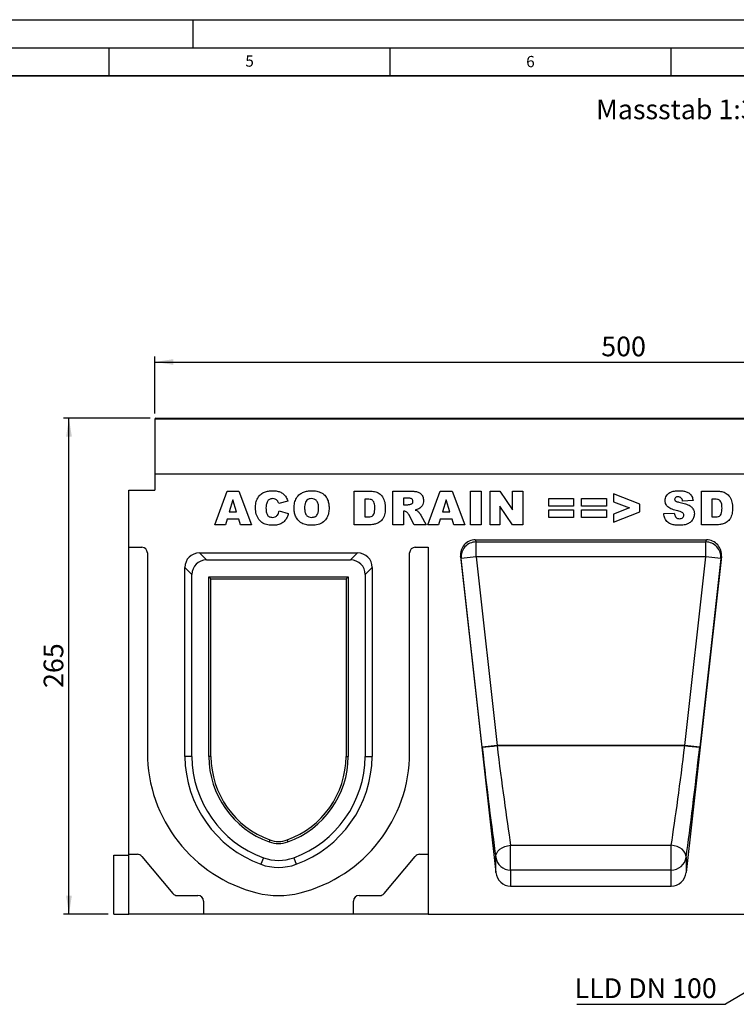
# Model space of a CAD drawing. Units: millimetres. Extents: x 0 to 420, y 0 to 297.
# Drawn here: x 199 to 327, y 122 to 297 of the extents above; entities that cross this region are included whole.
import ezdxf

# ---------------------------------------------------------------- set-up
doc = ezdxf.new("R2010")
doc.units = ezdxf.units.MM
doc.layers.add('LINIEN-DICK', color=7, linetype='Continuous', lineweight=35)
for name, color, linetype in [('LINIEN-DÜNN', 7, 'Continuous'), ('SLD-0', 179, 'Continuous'), ('VORLAGE_TEXT', 7, 'Continuous')]:
    doc.layers.add(name, color=color, linetype=linetype)
doc.styles.add('SLDTEXTSTYLE0', font='TXT', dxfattribs={"width": 0.605})
doc.styles.add('SLDTEXTSTYLE2', font='TXT', dxfattribs={"width": 0.75})
doc.styles.add('SLDTEXTSTYLE4', font='TXT', dxfattribs={"width": 0.7})
doc.dimstyles.new('SLDDIMSTYLE2', dxfattribs={"dimtxt": 3.5, "dimasz": 3.302, "dimexe": 0, "dimexo": 0.0625, "dimgap": 0.875, "dimtad": 1, "dimlfac": 3, "dimrnd": 1e-09, "dimzin": 12, "dimdsep": 46, "dimtxsty": 'SLDTEXTSTYLE2', "dimsah": 1, "dimcen": 0.09, "dimadec": 0, "dimazin": 3, "dimtfac": 1, "dimtofl": 0, "dimtmove": 0, "dimatfit": 3, "dimfxl": 1, "dimfrac": 2, "dimtolj": 1, "dimtzin": 12, "dimarcsym": 0})
doc.dimstyles.new('SLDDIMSTYLE3', dxfattribs={"dimtxt": 0.18, "dimasz": 3.302, "dimexe": 0, "dimexo": 0.0625, "dimgap": 0, "dimtad": 0, "dimtih": 1, "dimtoh": 1, "dimdec": 0, "dimrnd": 1e-09, "dimzin": 0, "dimdsep": 46, "dimtxsty": 'Standard', "dimsah": 1, "dimcen": 0.09, "dimadec": 0, "dimazin": 0, "dimtfac": 3.302, "dimtdec": 0, "dimtofl": 0, "dimtmove": 0, "dimatfit": 3, "dimfxl": 1, "dimfrac": 2, "dimtolj": 1, "dimtzin": 0, "dimarcsym": 0})

# ---------------------------------------------------------------- blocks, each defined once
blk = doc.blocks.new('_D_8')
at = {"layer": 'SLD-0'}
for p, q in [((222.36, 226.05), (206.89, 226.05)), ((207.89, 137.72), (207.89, 226.05)), ((214.86, 137.72), (206.89, 137.72))]:
    blk.add_line(p, q, dxfattribs=at)
for points in [[(207.89, 226.05), (207.38, 222.75), (208.4, 222.75)], [(207.89, 137.72), (208.4, 141.02), (207.38, 141.02)]]:
    blk.add_solid(points, dxfattribs=at)
at = {"layer": 'SLD-0', "insert": (203.38, 178.01), "char_height": 3.5, "attachment_point": 1, "rotation": 90, "style": 'SLDTEXTSTYLE2'}
blk.add_mtext('265', dxfattribs=at)
blk = doc.blocks.new('_D_10')
at = {"layer": 'SLD-0'}
for p, q in [((223.19, 226.89), (223.19, 237.05)), ((389.86, 226.89), (389.86, 237.05)), ((223.19, 236.05), (389.86, 236.05))]:
    blk.add_line(p, q, dxfattribs=at)
for points in [[(223.19, 236.05), (226.49, 235.55), (226.49, 236.56)], [(389.86, 236.05), (386.55, 236.56), (386.55, 235.55)]]:
    blk.add_solid(points, dxfattribs=at)
at = {"layer": 'SLD-0', "insert": (302.64, 240.57), "char_height": 3.5, "attachment_point": 1, "style": 'SLDTEXTSTYLE2'}
blk.add_mtext('500', dxfattribs=at)
blk = doc.blocks.new('SW_NOTE_3')
at = {"layer": 'SLD-0', "color": 0}
blk.add_line((-26.45, 0), (0, 0), dxfattribs=at)
at = {"layer": 'SLD-0', "color": 0, "insert": (-26.86, 4.62), "char_height": 3.5, "attachment_point": 1, "style": 'SLDTEXTSTYLE4'}
blk.add_mtext('LLD DN 100', dxfattribs=at)

msp = doc.modelspace()

# ---------------------------------------------------------------- linework, layer by layer
at = {"color": 7, "linetype": 'Continuous', "lineweight": 25}
for p, q in [((223.1888, 225.8873), (223.1888, 216.0545)), ((389.8555, 225.8873), (223.1888, 225.8873)), ((223.3555, 226.054), (389.6888, 226.054)), ((389.8555, 216.0545), (223.1888, 216.0545)), ((223.1888, 216.0545), (223.1888, 213.2189)), ((218.5222, 213.2189), (223.1888, 213.2189)), ((218.5222, 203.0545), (218.5222, 213.2189)), ((233.8252, 207.0545), (236.0241, 213.0545)), ((236.0241, 213.0545), (238.1341, 213.0545)), ((238.1341, 213.0545), (240.3707, 207.0545)), ((258.6668, 213.0545), (261.4269, 213.0545)), ((258.6668, 207.0545), (258.6668, 213.0545)), ((265.5395, 213.0545), (268.6527, 213.0545)), ((265.5395, 207.0545), (265.5395, 213.0545)), ((271.7888, 207.0545), (273.9877, 213.0545)), ((273.9877, 213.0545), (276.0977, 213.0545)), ((276.0977, 213.0545), (278.3343, 207.0545)), ((279.3629, 213.0545), (281.233, 213.0545)), ((279.3629, 207.0545), (279.3629, 213.0545)), ((281.233, 213.0545), (281.233, 207.0545)), ((282.8849, 213.0545), (284.5871, 213.0545)), ((282.8849, 207.0545), (282.8849, 213.0545)), ((284.5871, 213.0545), (286.859, 209.7355)), ((286.859, 213.0545), (288.6512, 213.0545)), ((286.859, 209.7355), (286.859, 213.0545)), ((288.6512, 213.0545), (288.6512, 207.0545)), ((309.5187, 210.7351), (304.8434, 212.587)), ((304.8434, 212.587), (304.8434, 211.1296)), ((320.4746, 213.0545), (323.2347, 213.0545)), ((320.4746, 207.0545), (320.4746, 213.0545)), ((237.059, 211.5204), (236.4234, 209.3922)), ((237.7201, 209.3922), (237.059, 211.5204)), ((246.8538, 211.2428), (245.2174, 210.8727)), ((260.5369, 211.6519), (260.5369, 208.4571)), ((260.9959, 211.6519), (260.5369, 211.6519)), ((267.4096, 211.8077), (267.4096, 210.6389)), ((268.2351, 211.8077), (267.4096, 211.8077)), ((267.4096, 210.6389), (268.2022, 210.6389)), ((275.0226, 211.5204), (274.3871, 209.3922)), ((275.6837, 209.3922), (275.0226, 211.5204)), ((293.2798, 211.7298), (297.7213, 211.7298)), ((293.2798, 210.4051), (293.2798, 211.7298)), ((297.7213, 210.4051), (293.2798, 210.4051)), ((297.7213, 211.7298), (297.7213, 210.4051)), ((299.1395, 211.7298), (303.5811, 211.7298)), ((299.1395, 210.4051), (299.1395, 211.7298)), ((303.5811, 210.4051), (299.1395, 210.4051)), ((303.5811, 211.7298), (303.5811, 210.4051)), ((304.8434, 211.1296), (307.6851, 210.0545)), ((309.5187, 209.3873), (309.5187, 210.7351)), ((318.9785, 211.3658), (317.1083, 211.2623)), ((322.3447, 211.6519), (322.3447, 208.4571)), ((322.8037, 211.6519), (322.3447, 211.6519)), ((236.4234, 209.3922), (237.7201, 209.3922)), ((245.2953, 209.548), (246.9317, 209.0561)), ((267.574, 209.4701), (267.4096, 209.4701)), ((267.4096, 209.4701), (267.4096, 207.0545)), ((269.3516, 207.0545), (268.3654, 208.8735)), ((270.535, 208.7651), (271.4616, 207.0545)), ((274.3871, 209.3922), (275.6837, 209.3922)), ((284.5992, 210.3552), (284.5992, 207.0545)), ((286.859, 207.0545), (284.5992, 210.3552)), ((293.2798, 209.7038), (297.7213, 209.7038)), ((293.2798, 208.3792), (293.2798, 209.7038)), ((297.7213, 209.7038), (297.7213, 208.3792)), ((299.1395, 209.7038), (303.5811, 209.7038)), ((299.1395, 208.3792), (299.1395, 209.7038)), ((303.5811, 209.7038), (303.5811, 208.3792)), ((307.6851, 210.0545), (304.8434, 208.9709)), ((304.8434, 207.522), (309.5187, 209.3873)), ((304.8434, 208.9709), (304.8434, 207.522)), ((313.7577, 209.0488), (315.6278, 209.1584)), ((235.7246, 207.0545), (233.8252, 207.0545)), ((236.0277, 208.0675), (235.7246, 207.0545)), ((238.117, 208.0675), (236.0277, 208.0675)), ((238.4202, 207.0545), (238.117, 208.0675)), ((240.3707, 207.0545), (238.4202, 207.0545)), ((261.4269, 207.0545), (258.6668, 207.0545)), ((260.5369, 208.4571), (260.9886, 208.4571)), ((267.4096, 207.0545), (265.5395, 207.0545)), ((271.4616, 207.0545), (269.3516, 207.0545)), ((273.6882, 207.0545), (271.7888, 207.0545)), ((273.9914, 208.0675), (273.6882, 207.0545)), ((276.0806, 208.0675), (273.9914, 208.0675)), ((276.3838, 207.0545), (276.0806, 208.0675)), ((278.3343, 207.0545), (276.3838, 207.0545)), ((281.233, 207.0545), (279.3629, 207.0545)), ((284.5992, 207.0545), (282.8849, 207.0545)), ((288.6512, 207.0545), (286.859, 207.0545)), ((297.7213, 208.3792), (293.2798, 208.3792)), ((303.5811, 208.3792), (299.1395, 208.3792)), ((323.2347, 207.0545), (320.4746, 207.0545)), ((322.3447, 208.4571), (322.7964, 208.4571)), ((280.2221, 204.3878), (321.3823, 204.3878)), ((280.2221, 204.3878), (280.3454, 204.0077)), ((280.3454, 204.0077), (321.259, 204.0077)), ((280.3454, 201.367), (280.3454, 204.0077)), ((321.259, 204.0077), (321.3823, 204.3878)), ((321.259, 201.367), (321.259, 204.0077)), ((218.5222, 203.0545), (220.8555, 203.0545)), ((218.5222, 148.3878), (218.5222, 203.0545)), ((221.8555, 202.0545), (221.8555, 166.5145)), ((231.1096, 202.0545), (259.2681, 202.0545)), ((231.1096, 202.0545), (232.3563, 200.8078)), ((258.0214, 200.8078), (259.2681, 202.0545)), ((268.5222, 166.5145), (268.5222, 202.0545)), ((269.5222, 203.0545), (271.8555, 203.0545)), ((271.8555, 203.0545), (271.8555, 148.3878)), ((232.3563, 200.8078), (258.0214, 200.8078)), ((277.5863, 201.4105), (283.8628, 145.1651)), ((277.6963, 201.0714), (277.5863, 201.4105)), ((280.3454, 201.367), (277.6963, 201.0714)), ((281.4442, 167.4851), (277.6963, 201.0714)), ((280.3454, 201.367), (284.0933, 167.7807)), ((321.259, 201.367), (280.3454, 201.367)), ((317.5111, 167.7807), (321.259, 201.367)), ((324.018, 201.4105), (317.7416, 145.1651)), ((323.908, 201.0714), (320.1601, 167.4851)), ((323.908, 201.0714), (321.259, 201.367)), ((324.018, 201.4105), (323.908, 201.0714)), ((228.5222, 165.8045), (228.5222, 199.467)), ((229.7688, 198.2204), (228.5222, 199.467)), ((229.7688, 165.8096), (229.7688, 198.2204)), ((261.8555, 199.467), (260.6089, 198.2204)), ((260.6089, 198.2204), (260.6089, 165.8096)), ((261.8555, 199.467), (261.8555, 165.8045)), ((233.1436, 197.4331), (232.7688, 197.8078)), ((232.7688, 165.8228), (232.7688, 197.8078)), ((232.7688, 197.8078), (257.6089, 197.8078)), ((233.1436, 165.8245), (233.1436, 197.4331)), ((233.1436, 197.4331), (257.2341, 197.4331)), ((257.2341, 197.4331), (257.6089, 197.8078)), ((257.2341, 197.4331), (257.2341, 165.8245)), ((257.6089, 197.8078), (257.6089, 165.8228)), ((284.0933, 167.7807), (281.4442, 167.4851)), ((284.0933, 167.7485), (284.0933, 167.7807)), ((284.0933, 167.7807), (317.5111, 167.7807)), ((317.5111, 167.7485), (284.0933, 167.7485)), ((317.5111, 167.7485), (317.5111, 167.7807)), ((320.1601, 167.4851), (317.5111, 167.7807)), ((229.7688, 165.8096), (228.5222, 165.8045)), ((233.1436, 165.8245), (232.7688, 165.8228)), ((257.2341, 165.8245), (257.6089, 165.8228)), ((260.6089, 165.8096), (261.8555, 165.8045)), ((243.6483, 150.9485), (243.5197, 150.5965)), ((246.7294, 150.9485), (246.858, 150.5965)), ((286.5118, 150.0027), (315.0925, 150.0027)), ((286.5118, 145.5913), (286.5118, 150.0027)), ((315.0925, 145.5913), (315.0925, 150.0027)), ((215.8555, 137.7212), (215.8555, 148.2212)), ((215.8555, 148.2212), (218.5222, 148.2212)), ((218.5222, 137.7212), (218.5222, 148.3878)), ((218.5222, 148.3878), (220.0691, 148.3878)), ((220.8352, 148.0306), (226.3891, 141.4117)), ((242.49, 147.7788), (242.0622, 146.6078)), ((247.8876, 147.7788), (248.3155, 146.6078)), ((263.9886, 141.4117), (269.5425, 148.0306)), ((270.3085, 148.3878), (271.8555, 148.3878)), ((271.8555, 148.3878), (271.8555, 137.7212)), ((283.8628, 145.1651), (283.8628, 147.8715)), ((317.7416, 147.8715), (317.7416, 145.1651)), ((286.5118, 145.5913), (286.5118, 142.7212)), ((315.0925, 145.5913), (286.5118, 145.5913)), ((315.0925, 142.7212), (315.0925, 145.5913)), ((286.5118, 142.7212), (315.0925, 142.7212)), ((227.1552, 141.0545), (230.8555, 141.0545)), ((259.5222, 141.0545), (263.2225, 141.0545)), ((231.8555, 140.0545), (231.8555, 137.7212)), ((258.5222, 137.7212), (258.5222, 140.0545)), ((215.8555, 137.7212), (218.5222, 137.7212)), ((231.8555, 137.7212), (218.5222, 137.7212)), ((258.5222, 137.7212), (231.8555, 137.7212)), ((271.8555, 137.7212), (258.5222, 137.7212)), ((271.8555, 137.7212), (381.8555, 137.7212))]:
    msp.add_line(p, q, dxfattribs=at)
at = {"color": 7, "linetype": 'Continuous', "lineweight": 25, "flags": 128}
for points in [[(283.8628, 147.8715), (283.888, 148.2453), (284.0211, 148.6159), (284.2568, 148.968), (284.5852, 149.2871), (284.9929, 149.5602), (285.4631, 149.7759), (285.9765, 149.9255), (286.5118, 150.0027)], [(317.7416, 147.8715), (317.7164, 148.2453), (317.5832, 148.6159), (317.3476, 148.968), (317.0192, 149.2871), (316.6115, 149.5602), (316.1413, 149.7759), (315.6279, 149.9255), (315.0925, 150.0027)]]:
    msp.add_lwpolyline(points, dxfattribs=at)
at = {"color": 7, "linetype": 'Continuous', "lineweight": 25}
for centre, radius, start, end in [((223.3555, 225.8873), 0.1667, 90, 180), ((280.3513, 201.3393), 2.6684, 90.126766, 185.761909), ((321.2531, 201.3393), 2.6684, 354.238091, 89.873234), ((220.8555, 202.0545), 1, 0, 90), ((269.5222, 202.0545), 1, 90, 180), ((276.8843, 226.7843), 59.4743, 274.397263, 276.962082), ((324.7201, 226.7843), 59.4743, 263.037918, 265.602737), ((247.6155, 166.5145), 25.76, 180, 255.925254), ((249.1382, 165.9722), 20.6167, 180.466046, 249.927025), ((249.1382, 165.9722), 19.37, 180.480809, 249.927025), ((249.1382, 165.9722), 16.37, 180.523014, 249.927008), ((249.1382, 165.9722), 15.9953, 180.529106, 249.926998), ((241.2395, 165.9722), 15.9953, 290.073029, 359.470894), ((241.2395, 165.9722), 16.37, 290.073029, 359.476986), ((241.2395, 165.9722), 19.37, 290.072992, 359.519191), ((241.2395, 165.9722), 20.6167, 290.072975, 359.533954), ((242.7622, 166.5145), 25.76, 284.074746, 0), ((245.1888, 155.1645), 4.4886, 249.927442, 290.072655), ((245.1888, 155.1645), 4.8634, 249.927442, 290.072684), ((220.0691, 147.3878), 1, 40, 90), ((245.1888, 155.1645), 7.8634, 249.927316, 290.072724), ((270.3085, 147.3878), 1, 90, 140), ((286.474, 148.2262), 2.6352, 187.736113, 270.822798), ((315.1304, 148.2262), 2.6352, 269.177202, 352.263887), ((245.1888, 155.1645), 9.11, 249.927276, 290.072724), ((227.1552, 142.0545), 1, 220, 270), ((230.8555, 140.0545), 1, 0, 90), ((245.1888, 156.85), 15.7955, 255.938074, 284.061926), ((259.5222, 140.0545), 1, 90, 180), ((263.2225, 142.0545), 1, 270, 320)]:
    msp.add_arc(centre, radius, start, end, dxfattribs=at)
for centre, major_axis, ratio, start_param, end_param in [((280.239, 201.6949), (-0.8317, 2.5641), 0.98926071, 5.97270131, 7.64933573), ((321.3654, 201.6949), (0.8317, 2.5641), 0.98926071, 4.91703489, 6.59366931), ((231.2705, 199.3062), (1.9994, -1.9994), 0.94309037, 2.38547432, 3.89771098), ((259.1072, 199.3062), (-1.9994, -1.9994), 0.94309037, 2.38547432, 3.89771098), ((232.5171, 198.0595), (1.9994, -1.9994), 0.94309037, 2.38547432, 3.89771098), ((257.8606, 198.0595), (-1.9994, -1.9994), 0.94309037, 2.38547432, 3.89771098), ((282.3192, 167.1475), (-3.1277, 28.0038), 0.02953253, 1.55544213, 2.32668193), ((284.9682, 167.4431), (-3.1283, 25.3371), 0.03255185, 1.5547215, 2.32596129), ((316.6361, 167.4431), (3.1283, 25.3371), 0.03255185, 3.95722402, 4.72846381), ((319.2852, 167.1475), (3.1277, 28.0038), 0.02953253, 3.95650338, 4.72774317), ((286.5118, 145.4819), (0, 2.7607), 0.96592583, 1.68581352, 3.14159265), ((315.0925, 145.4819), (0, 2.7607), 0.96592583, 3.14159265, 4.59737178)]:
    msp.add_ellipse(centre, major_axis=major_axis, ratio=ratio, start_param=start_param, end_param=end_param, dxfattribs=at)
for points, knots in [([(241.0875, 210.0691), (241.1018, 210.3744), (241.1301, 210.9844), (241.4443, 211.8601), (242.006, 212.5217), (242.6939, 212.9138), (243.3939, 213.1039), (243.8733, 213.1229), (244.1131, 213.1324)], [0, 0, 0, 0, 0.186909269, 0.373399463, 0.559575649, 0.706233228, 0.85305263, 1, 1, 1, 1]), ([(244.1131, 213.1324), (244.3381, 213.1242), (244.7879, 213.1079), (245.449, 212.9442), (246.0746, 212.58), (246.5682, 211.9866), (246.7585, 211.4909), (246.8538, 211.2428)], [0, 0, 0, 0, 0.18700056, 0.37379423, 0.56020266, 0.77983843, 1, 1, 1, 1]), ([(247.9603, 210.0508), (247.976, 210.3604), (248.0074, 210.9789), (248.3475, 211.8599), (248.9303, 212.5169), (249.629, 212.9101), (250.3384, 213.1032), (250.8243, 213.1227), (251.0674, 213.1324)], [0, 0, 0, 0, 0.18686233, 0.37332699, 0.559566, 0.70623418, 0.85305711, 1, 1, 1, 1]), ([(251.0674, 213.1324), (251.376, 213.1183), (251.9924, 213.09), (252.8784, 212.7776), (253.5544, 212.22), (253.9633, 211.532), (254.1637, 210.8263), (254.1839, 210.3419), (254.194, 210.0995)], [0, 0, 0, 0, 0.18690246, 0.3734162, 0.55963836, 0.7062906, 0.85307861, 1, 1, 1, 1]), ([(261.4269, 213.0545), (261.7171, 213.0448), (262.2963, 213.0255), (263.1244, 212.6981), (263.7788, 212.0229), (264.1413, 211.0979), (264.1799, 210.4165), (264.1992, 210.0752)], [0, 0, 0, 0, 0.18712889, 0.37346799, 0.55977089, 0.77952286, 1, 1, 1, 1]), ([(268.6527, 213.0545), (268.8581, 213.0506), (269.2688, 213.0428), (269.883, 212.9664), (270.4878, 212.6902), (270.9274, 212.1103), (270.9718, 211.6247), (270.994, 211.3816)], [0, 0, 0, 0, 0.18758527, 0.37499633, 0.5612882, 0.78032415, 1, 1, 1, 1]), ([(313.9914, 211.3938), (314.0034, 211.5377), (314.0274, 211.8257), (314.2136, 212.2225), (314.4871, 212.5602), (314.9613, 212.8927), (315.6621, 213.1089), (316.2362, 213.1246), (316.5239, 213.1324)], [0, 0, 0, 0, 0.12504189, 0.25014352, 0.37508074, 0.50015669, 0.74958408, 1, 1, 1, 1]), ([(316.5239, 213.1324), (316.7347, 213.1261), (317.1562, 213.1136), (317.7775, 212.9813), (318.3873, 212.6839), (318.8409, 212.1012), (318.9325, 211.6113), (318.9785, 211.3658)], [0, 0, 0, 0, 0.18730878, 0.37443802, 0.56106283, 0.77997499, 1, 1, 1, 1]), ([(323.2347, 213.0545), (323.5249, 213.0448), (324.1041, 213.0255), (324.9322, 212.6981), (325.5866, 212.0229), (325.9491, 211.0979), (325.9877, 210.4165), (326.007, 210.0752)], [0, 0, 0, 0, 0.18712889, 0.37346799, 0.55977089, 0.77952286, 1, 1, 1, 1]), ([(243.2085, 211.2343), (243.1202, 211.0276), (242.9622, 210.6574), (242.959, 210.2561), (242.9577, 210.0788)], [0, 0, 0, 0, 0.55824101, 1, 1, 1, 1]), ([(244.1642, 211.7298), (243.9486, 211.7048), (243.5627, 211.6599), (243.3169, 211.3646), (243.2085, 211.2343)], [0, 0, 0, 0, 0.558977099, 1, 1, 1, 1]), ([(245.0397, 211.2805), (244.9051, 211.4241), (244.6644, 211.6811), (244.3174, 211.7149), (244.1642, 211.7298)], [0, 0, 0, 0, 0.55882253, 1, 1, 1, 1]), ([(245.2174, 210.8727), (245.1927, 210.9526), (245.1486, 211.0954), (245.0729, 211.224), (245.0397, 211.2805)], [0, 0, 0, 0, 0.56023637, 1, 1, 1, 1]), ([(251.0625, 211.7298), (250.9147, 211.7178), (250.6194, 211.6938), (250.2315, 211.4514), (249.9618, 211.0587), (249.8468, 210.5706), (249.8359, 210.2242), (249.8304, 210.0508)], [0, 0, 0, 0, 0.18657769, 0.37280573, 0.55902932, 0.7792871, 1, 1, 1, 1]), ([(252.3239, 210.1312), (252.3157, 210.3476), (252.2994, 210.7788), (252.05, 211.3524), (251.5742, 211.6865), (251.2333, 211.7153), (251.0625, 211.7298)], [0, 0, 0, 0, 0.28124429, 0.56025662, 0.77978126, 1, 1, 1, 1]), ([(262.3291, 210.0362), (262.3253, 210.1886), (262.3176, 210.4931), (262.2413, 210.9429), (262.0178, 211.3912), (261.5315, 211.6284), (261.175, 211.644), (260.9959, 211.6519)], [0, 0, 0, 0, 0.18753197, 0.37486204, 0.56089204, 0.77945098, 1, 1, 1, 1]), ([(268.2022, 210.6389), (268.2959, 210.6487), (268.4633, 210.6662), (268.6278, 210.7014), (268.7002, 210.7168)], [0, 0, 0, 0, 0.55981272, 1, 1, 1, 1]), ([(269.1239, 211.2306), (269.1128, 211.333), (269.0961, 211.4871), (268.9634, 211.6459), (268.79, 211.7531), (268.5368, 211.7998), (268.3358, 211.8051), (268.2351, 211.8077)], [0, 0, 0, 0, 0.248536001, 0.373889478, 0.498887403, 0.749128627, 1, 1, 1, 1]), ([(268.7002, 210.7168), (268.7655, 210.7363), (268.8961, 210.7752), (269.0304, 210.9149), (269.1117, 211.0709), (269.1198, 211.1774), (269.1239, 211.2306)], [0, 0, 0, 0, 0.2797327, 0.55927188, 0.77965895, 1, 1, 1, 1]), ([(270.994, 211.3816), (270.9843, 211.2174), (270.9647, 210.8893), (270.7672, 210.4684), (270.4947, 210.1432), (270.2805, 209.9997), (270.1734, 209.9279)], [0, 0, 0, 0, 0.28002289, 0.55961188, 0.77978753, 1, 1, 1, 1]), ([(314.5162, 210.2469), (314.3472, 210.4302), (314.0449, 210.7583), (314.0078, 211.1993), (313.9914, 211.3938)], [0, 0, 0, 0, 0.55889862, 1, 1, 1, 1]), ([(316.2914, 212.0415), (316.2121, 212.0379), (316.0541, 212.0308), (315.8538, 211.9251), (315.7259, 211.7583), (315.7125, 211.6338), (315.7057, 211.5715)], [0, 0, 0, 0, 0.28076333, 0.56002259, 0.77997572, 1, 1, 1, 1]), ([(315.7057, 211.5715), (315.7158, 211.5151), (315.7339, 211.414), (315.8089, 211.3451), (315.8421, 211.3146)], [0, 0, 0, 0, 0.558106067, 1, 1, 1, 1]), ([(315.8421, 211.3146), (315.9527, 211.2584), (316.1507, 211.1577), (316.3682, 211.1137), (316.4642, 211.0943)], [0, 0, 0, 0, 0.55835877, 1, 1, 1, 1]), ([(317.1083, 211.2623), (317.0859, 211.3779), (317.0411, 211.6084), (316.8485, 211.8897), (316.5686, 212.0261), (316.3839, 212.0364), (316.2914, 212.0415)], [0, 0, 0, 0, 0.28075177, 0.55960688, 0.77940516, 1, 1, 1, 1]), ([(316.4642, 211.0943), (316.7708, 211.0243), (317.3834, 210.8846), (318.1363, 210.6361), (318.6681, 210.291), (318.9832, 209.9328), (319.1796, 209.4936), (319.2014, 209.1784), (319.2122, 209.0208)], [0, 0, 0, 0, 0.2503991, 0.50040281, 0.62540523, 0.75016613, 0.87506248, 1, 1, 1, 1]), ([(324.1369, 210.0362), (324.133, 210.1886), (324.1253, 210.4931), (324.0491, 210.9429), (323.8256, 211.3912), (323.3393, 211.6284), (322.9828, 211.644), (322.8037, 211.6519)], [0, 0, 0, 0, 0.18753197, 0.37486204, 0.56089204, 0.77945098, 1, 1, 1, 1]), ([(244.2105, 206.9766), (243.8987, 206.9881), (243.2764, 207.011), (242.3637, 207.3062), (241.6358, 208.0069), (241.1464, 208.9613), (241.1072, 209.6994), (241.0875, 210.0691)], [0, 0, 0, 0, 0.18722284, 0.37373488, 0.56018399, 0.77968648, 1, 1, 1, 1]), ([(242.9577, 210.0788), (242.9631, 209.8839), (242.974, 209.4945), (243.0751, 209.0053), (243.2939, 208.6764), (243.6099, 208.4318), (243.907, 208.4002), (244.1046, 208.3792)], [0, 0, 0, 0, 0.25096272, 0.50117749, 0.62624191, 0.75137756, 1, 1, 1, 1]), ([(244.1046, 208.3792), (244.2792, 208.3911), (244.6272, 208.415), (245.1124, 208.8523), (245.2258, 209.2836), (245.2953, 209.548)], [0, 0, 0, 0, 0.28057418, 0.55898423, 1, 1, 1, 1]), ([(246.9317, 209.0561), (246.8665, 208.8311), (246.7363, 208.3815), (246.3567, 207.7807), (245.7886, 207.2883), (245.0375, 207.0066), (244.4865, 206.9866), (244.2105, 206.9766)], [0, 0, 0, 0, 0.18690597, 0.37354995, 0.56012068, 0.77970622, 1, 1, 1, 1]), ([(251.1405, 206.9766), (250.8268, 206.9893), (250.2004, 207.0147), (249.2889, 207.312), (248.6152, 207.8976), (248.1933, 208.5919), (247.9902, 209.3114), (247.9702, 209.8043), (247.9603, 210.0508)], [0, 0, 0, 0, 0.18695734, 0.37339954, 0.55955912, 0.70626075, 0.85305825, 1, 1, 1, 1]), ([(249.8304, 210.0508), (249.8382, 209.8293), (249.8537, 209.3878), (250.0763, 208.7882), (250.5545, 208.4262), (250.9044, 208.3949), (251.0796, 208.3792)], [0, 0, 0, 0, 0.28136048, 0.56057334, 0.77993231, 1, 1, 1, 1]), ([(251.0796, 208.3792), (251.2871, 208.3988), (251.5989, 208.4284), (251.9377, 208.6738), (252.1857, 209.0058), (252.3048, 209.5186), (252.3175, 209.9268), (252.3239, 210.1312)], [0, 0, 0, 0, 0.24893645, 0.37406101, 0.49910878, 0.74912285, 1, 1, 1, 1]), ([(254.194, 210.0995), (254.1815, 209.7896), (254.1565, 209.1705), (253.8435, 208.2779), (253.1951, 207.5163), (252.2376, 207.0348), (251.5066, 206.996), (251.1405, 206.9766)], [0, 0, 0, 0, 0.18718084, 0.37382911, 0.56024861, 0.77969608, 1, 1, 1, 1]), ([(260.9886, 208.4571), (261.1407, 208.4601), (261.4436, 208.4661), (261.9075, 208.5786), (262.2178, 208.9882), (262.3191, 209.4963), (262.3258, 209.856), (262.3291, 210.0362)], [0, 0, 0, 0, 0.18741332, 0.37338084, 0.55902405, 0.77903932, 1, 1, 1, 1]), ([(264.1992, 210.0752), (264.1924, 209.7402), (264.1788, 209.0718), (263.8396, 208.1876), (263.2636, 207.5234), (262.7768, 207.3195), (262.5336, 207.2176)], [0, 0, 0, 0, 0.28087468, 0.56032958, 0.78042483, 1, 1, 1, 1]), ([(268.0293, 209.3325), (267.9498, 209.3773), (267.8077, 209.4574), (267.6454, 209.4662), (267.574, 209.4701)], [0, 0, 0, 0, 0.55954545, 1, 1, 1, 1]), ([(268.3654, 208.8735), (268.3149, 208.9685), (268.2248, 209.138), (268.089, 209.2731), (268.0293, 209.3325)], [0, 0, 0, 0, 0.560689649, 1, 1, 1, 1]), ([(270.1734, 209.9279), (270.0532, 209.8704), (269.8385, 209.7676), (269.607, 209.7132), (269.505, 209.6892)], [0, 0, 0, 0, 0.55964492, 1, 1, 1, 1]), ([(269.505, 209.6892), (269.599, 209.6567), (269.7667, 209.5988), (269.9173, 209.5052), (269.9835, 209.464)], [0, 0, 0, 0, 0.56016964, 1, 1, 1, 1]), ([(269.9835, 209.464), (270.1, 209.3441), (270.3082, 209.13), (270.4657, 208.8767), (270.535, 208.7651)], [0, 0, 0, 0, 0.559769904, 1, 1, 1, 1]), ([(316.5507, 206.9766), (316.3067, 206.9831), (315.8191, 206.9961), (315.0963, 207.1327), (314.3958, 207.4987), (313.9064, 208.1974), (313.8073, 208.7648), (313.7577, 209.0488)], [0, 0, 0, 0, 0.18732866, 0.37445126, 0.56064816, 0.78013291, 1, 1, 1, 1]), ([(316.2561, 209.5249), (315.9075, 209.6057), (315.2859, 209.7497), (314.7511, 210.0951), (314.5162, 210.2469)], [0, 0, 0, 0, 0.560709675, 1, 1, 1, 1]), ([(315.6278, 209.1584), (315.6461, 209.0293), (315.6786, 208.799), (315.7913, 208.5962), (315.8409, 208.507)], [0, 0, 0, 0, 0.56038124, 1, 1, 1, 1]), ([(317.1716, 209.1779), (317.096, 209.2309), (316.9444, 209.3374), (316.627, 209.4353), (316.3967, 209.4909), (316.2561, 209.5249)], [0, 0, 0, 0, 0.27893693, 0.55932882, 1, 1, 1, 1]), ([(319.2122, 209.0208), (319.1871, 208.7859), (319.137, 208.3161), (318.7465, 207.7045), (318.1463, 207.2463), (317.3806, 207.0063), (316.8276, 206.9865), (316.5507, 206.9766)], [0, 0, 0, 0, 0.18636132, 0.37285118, 0.55934866, 0.77937242, 1, 1, 1, 1]), ([(316.5872, 208.1454), (316.6896, 208.1509), (316.894, 208.1618), (317.1473, 208.3074), (317.3123, 208.521), (317.3322, 208.6814), (317.3421, 208.7615)], [0, 0, 0, 0, 0.28071624, 0.559986646, 0.780262312, 1, 1, 1, 1]), ([(317.3421, 208.7615), (317.3319, 208.8485), (317.3136, 209.0041), (317.2151, 209.1247), (317.1716, 209.1779)], [0, 0, 0, 0, 0.55906069, 1, 1, 1, 1]), ([(322.7964, 208.4571), (322.9485, 208.4601), (323.2514, 208.4661), (323.7153, 208.5786), (324.0256, 208.9882), (324.1269, 209.4963), (324.1336, 209.856), (324.1369, 210.0362)], [0, 0, 0, 0, 0.18741332, 0.37338084, 0.55902405, 0.77903932, 1, 1, 1, 1]), ([(326.007, 210.0752), (326.0002, 209.7402), (325.9866, 209.0718), (325.6474, 208.1876), (325.0714, 207.5234), (324.5846, 207.3195), (324.3414, 207.2176)], [0, 0, 0, 0, 0.28087468, 0.56032958, 0.78042483, 1, 1, 1, 1]), ([(262.5336, 207.2176), (262.3297, 207.168), (261.9656, 207.0793), (261.5915, 207.0621), (261.4269, 207.0545)], [0, 0, 0, 0, 0.56005309, 1, 1, 1, 1]), ([(315.8409, 208.507), (315.8928, 208.4451), (315.9966, 208.3214), (316.252, 208.1741), (316.4601, 208.1563), (316.5872, 208.1454)], [0, 0, 0, 0, 0.28039496, 0.56058169, 1, 1, 1, 1]), ([(324.3414, 207.2176), (324.1375, 207.168), (323.7734, 207.0793), (323.3993, 207.0621), (323.2347, 207.0545)], [0, 0, 0, 0, 0.56005309, 1, 1, 1, 1])]:
    msp.add_open_spline(points, degree=3, knots=knots, dxfattribs=at)
at = {"layer": 'LINIEN-DICK'}
msp.add_line((410, 287), (20, 287), dxfattribs=at)
at = {"layer": 'LINIEN-DÜNN'}
for p, q in [((0, 297), (420, 297)), ((230, 292), (230, 297)), ((15, 292), (415, 292)), ((215, 292), (215, 287)), ((265, 292), (265, 287)), ((315, 292), (315, 287))]:
    msp.add_line(p, q, dxfattribs=at)

# ---------------------------------------------------------------- block references
at = {"layer": 'SLD-0'}
msp.add_blockref('SW_NOTE_3', (324.7565, 121.6835), dxfattribs=at)

# ---------------------------------------------------------------- texts
at = {"layer": 'SLD-0', "insert": (301.7158, 282.783), "char_height": 3.5, "attachment_point": 1, "style": 'SLDTEXTSTYLE2'}
msp.add_mtext('Massstab 1:3', dxfattribs=at)
at = {"layer": 'VORLAGE_TEXT', "char_height": 2, "attachment_point": 2, "style": 'SLDTEXTSTYLE0'}
for s, insert in [('5', (240.0418, 290.6369)), ('6', (290.0344, 290.5429))]:
    msp.add_mtext(s, dxfattribs=dict(at, insert=insert))

# ---------------------------------------------------------------- dimensions: what is measured, and where the dimension line sits
at = {"layer": 'SLD-0'}
dim = msp.add_linear_dim(base=(389.8555, 236.054), p1=(223.1888, 225.8873), p2=(389.8555, 225.8873), dimstyle='SLDDIMSTYLE2', dxfattribs=at)
dim.commit()
dim.dimension.update_dxf_attribs({"geometry": '_D_10', "text_midpoint": (306.5222, 236.054), "dimtype": 160})
dim = msp.add_linear_dim(base=(207.8918, 226.054), p1=(215.8555, 137.7212), p2=(223.3555, 226.054), angle=90, dimstyle='SLDDIMSTYLE2', dxfattribs=at)
dim.commit()
dim.dimension.update_dxf_attribs({"geometry": '_D_8', "text_midpoint": (207.8918, 181.8876), "dimtype": 160})

# ---------------------------------------------------------------- leaders
msp.add_leader([(351.8555, 137.7775), (324.7565, 121.6835)], dimstyle='SLDDIMSTYLE3', dxfattribs=at)

doc.saveas('drawing.dxf')
